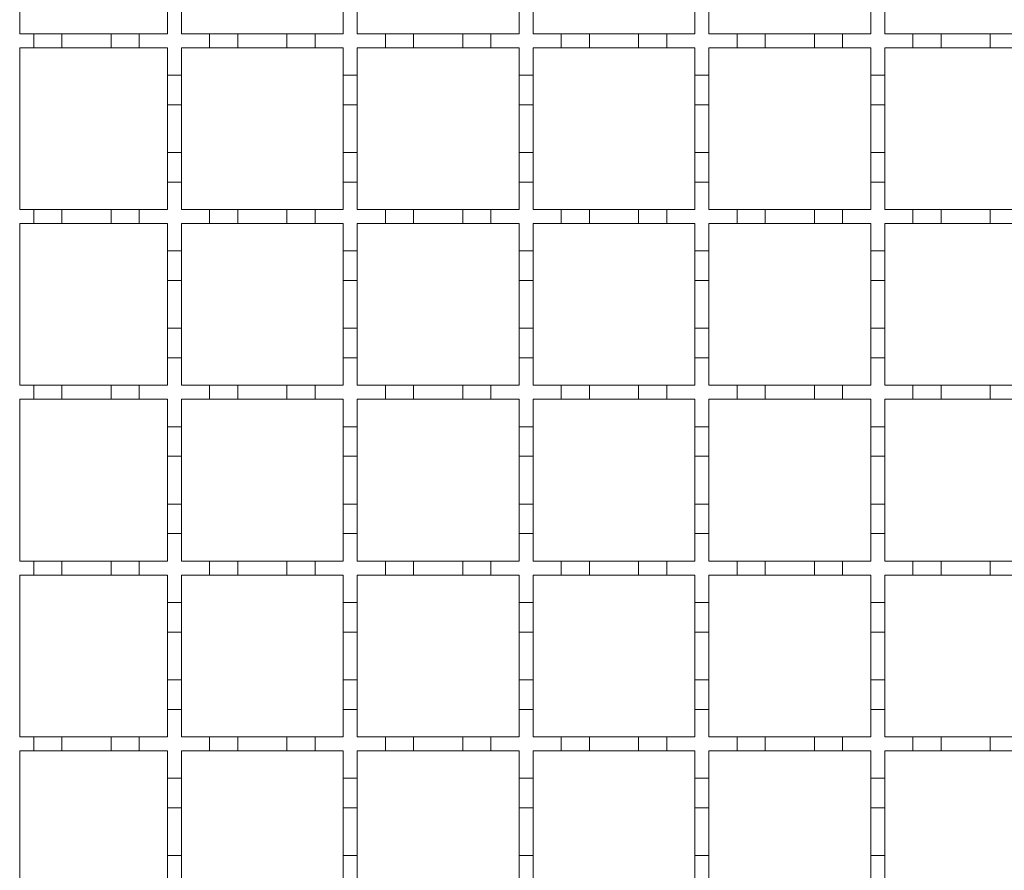
# Model space of a CAD drawing. Units: millimetres. Extents: x 243 to 2825, y 305 to 1978.
# Drawn here: x 1935 to 2075, y 1452 to 1573 of the extents above; entities that cross this region are included whole.
import ezdxf

# ---------------------------------------------------------------- set-up
doc = ezdxf.new("R2010")
doc.units = ezdxf.units.MM
doc.header["$LTSCALE"] = 10
doc.linetypes.add('SLD-Durchgehend', pattern=[0])

msp = doc.modelspace()

# ---------------------------------------------------------------- linework, layer by layer
at = {"color": 7, "linetype": 'SLD-Durchgehend', "lineweight": 18}
for p, q in [((1934.87, 1571.33), (1934.87, 1594.33)), ((1955.87, 1575.33), (1955.87, 1571.33)), ((1957.87, 1571.33), (1957.87, 1575.33)), ((1980.87, 1575.33), (1980.87, 1571.33)), ((1982.87, 1571.33), (1982.87, 1575.33)), ((2005.87, 1575.33), (2005.87, 1571.33)), ((2007.87, 1571.33), (2007.87, 1575.33)), ((2030.87, 1575.33), (2030.87, 1571.33)), ((2032.87, 1571.33), (2032.87, 1575.33)), ((2055.87, 1575.33), (2055.87, 1571.33)), ((2057.87, 1571.33), (2057.87, 1575.33)), ((1934.87, 1571.33), (1936.87, 1571.33)), ((1936.87, 1569.33), (1936.87, 1571.33)), ((1936.87, 1571.33), (1940.87, 1571.33)), ((1940.87, 1571.33), (1940.87, 1569.33)), ((1940.87, 1571.33), (1947.87, 1571.33)), ((1947.87, 1569.33), (1947.87, 1571.33)), ((1947.87, 1571.33), (1951.87, 1571.33)), ((1951.87, 1571.33), (1951.87, 1569.33)), ((1951.87, 1571.33), (1955.87, 1571.33)), ((1957.87, 1571.33), (1961.87, 1571.33)), ((1961.87, 1569.33), (1961.87, 1571.33)), ((1961.87, 1571.33), (1965.87, 1571.33)), ((1965.87, 1571.33), (1965.87, 1569.33)), ((1965.87, 1571.33), (1972.87, 1571.33)), ((1972.87, 1569.33), (1972.87, 1571.33)), ((1972.87, 1571.33), (1976.87, 1571.33)), ((1976.87, 1571.33), (1976.87, 1569.33)), ((1976.87, 1571.33), (1980.87, 1571.33)), ((1982.87, 1571.33), (1986.87, 1571.33)), ((1986.87, 1569.33), (1986.87, 1571.33)), ((1986.87, 1571.33), (1990.87, 1571.33)), ((1990.87, 1571.33), (1990.87, 1569.33)), ((1990.87, 1571.33), (1997.87, 1571.33)), ((1997.87, 1569.33), (1997.87, 1571.33)), ((1997.87, 1571.33), (2001.87, 1571.33)), ((2001.87, 1571.33), (2001.87, 1569.33)), ((2001.87, 1571.33), (2005.87, 1571.33)), ((2007.87, 1571.33), (2011.87, 1571.33)), ((2011.87, 1569.33), (2011.87, 1571.33)), ((2011.87, 1571.33), (2015.87, 1571.33)), ((2015.87, 1571.33), (2015.87, 1569.33)), ((2015.87, 1571.33), (2022.87, 1571.33)), ((2022.87, 1569.33), (2022.87, 1571.33)), ((2022.87, 1571.33), (2026.87, 1571.33)), ((2026.87, 1571.33), (2026.87, 1569.33)), ((2026.87, 1571.33), (2030.87, 1571.33)), ((2032.87, 1571.33), (2036.87, 1571.33)), ((2036.87, 1569.33), (2036.87, 1571.33)), ((2036.87, 1571.33), (2040.87, 1571.33)), ((2040.87, 1571.33), (2040.87, 1569.33)), ((2040.87, 1571.33), (2047.87, 1571.33)), ((2047.87, 1569.33), (2047.87, 1571.33)), ((2047.87, 1571.33), (2051.87, 1571.33)), ((2051.87, 1571.33), (2051.87, 1569.33)), ((2051.87, 1571.33), (2055.87, 1571.33)), ((2057.87, 1571.33), (2061.87, 1571.33)), ((2061.87, 1569.33), (2061.87, 1571.33)), ((2061.87, 1571.33), (2065.87, 1571.33)), ((2065.87, 1571.33), (2065.87, 1569.33)), ((2065.87, 1571.33), (2072.87, 1571.33)), ((2072.87, 1569.33), (2072.87, 1571.33)), ((2072.87, 1571.33), (2076.87, 1571.33)), ((1936.87, 1569.33), (1934.87, 1569.33)), ((1934.87, 1546.33), (1934.87, 1569.33)), ((1940.87, 1569.33), (1936.87, 1569.33)), ((1947.87, 1569.33), (1940.87, 1569.33)), ((1951.87, 1569.33), (1947.87, 1569.33)), ((1955.87, 1569.33), (1951.87, 1569.33)), ((1955.87, 1569.33), (1955.87, 1565.43)), ((1961.87, 1569.33), (1957.87, 1569.33)), ((1957.87, 1565.43), (1957.87, 1569.33)), ((1965.87, 1569.33), (1961.87, 1569.33)), ((1972.87, 1569.33), (1965.87, 1569.33)), ((1976.87, 1569.33), (1972.87, 1569.33)), ((1980.87, 1569.33), (1976.87, 1569.33)), ((1980.87, 1569.33), (1980.87, 1565.43)), ((1986.87, 1569.33), (1982.87, 1569.33)), ((1982.87, 1565.43), (1982.87, 1569.33)), ((1990.87, 1569.33), (1986.87, 1569.33)), ((1997.87, 1569.33), (1990.87, 1569.33)), ((2001.87, 1569.33), (1997.87, 1569.33)), ((2005.87, 1569.33), (2001.87, 1569.33)), ((2005.87, 1569.33), (2005.87, 1565.43)), ((2011.87, 1569.33), (2007.87, 1569.33)), ((2007.87, 1565.43), (2007.87, 1569.33)), ((2015.87, 1569.33), (2011.87, 1569.33)), ((2022.87, 1569.33), (2015.87, 1569.33)), ((2026.87, 1569.33), (2022.87, 1569.33)), ((2030.87, 1569.33), (2026.87, 1569.33)), ((2030.87, 1569.33), (2030.87, 1565.43)), ((2036.87, 1569.33), (2032.87, 1569.33)), ((2032.87, 1565.43), (2032.87, 1569.33)), ((2040.87, 1569.33), (2036.87, 1569.33)), ((2047.87, 1569.33), (2040.87, 1569.33)), ((2051.87, 1569.33), (2047.87, 1569.33)), ((2055.87, 1569.33), (2051.87, 1569.33)), ((2055.87, 1569.33), (2055.87, 1565.43)), ((2061.87, 1569.33), (2057.87, 1569.33)), ((2057.87, 1565.43), (2057.87, 1569.33)), ((2065.87, 1569.33), (2061.87, 1569.33)), ((2072.87, 1569.33), (2065.87, 1569.33)), ((2076.87, 1569.33), (2072.87, 1569.33)), ((1955.87, 1565.43), (1957.87, 1565.43)), ((1955.87, 1561.23), (1955.87, 1565.43)), ((1957.87, 1565.43), (1957.87, 1561.23)), ((1980.87, 1565.43), (1982.87, 1565.43)), ((1980.87, 1561.23), (1980.87, 1565.43)), ((1982.87, 1565.43), (1982.87, 1561.23)), ((2005.87, 1565.43), (2007.87, 1565.43)), ((2005.87, 1561.23), (2005.87, 1565.43)), ((2007.87, 1565.43), (2007.87, 1561.23)), ((2030.87, 1565.43), (2032.87, 1565.43)), ((2030.87, 1561.23), (2030.87, 1565.43)), ((2032.87, 1565.43), (2032.87, 1561.23)), ((2055.87, 1565.43), (2057.87, 1565.43)), ((2055.87, 1561.23), (2055.87, 1565.43)), ((2057.87, 1565.43), (2057.87, 1561.23)), ((1957.87, 1561.23), (1955.87, 1561.23)), ((1955.87, 1561.23), (1955.87, 1554.43)), ((1957.87, 1554.43), (1957.87, 1561.23)), ((1982.87, 1561.23), (1980.87, 1561.23)), ((1980.87, 1561.23), (1980.87, 1554.43)), ((1982.87, 1554.43), (1982.87, 1561.23)), ((2007.87, 1561.23), (2005.87, 1561.23)), ((2005.87, 1561.23), (2005.87, 1554.43)), ((2007.87, 1554.43), (2007.87, 1561.23)), ((2032.87, 1561.23), (2030.87, 1561.23)), ((2030.87, 1561.23), (2030.87, 1554.43)), ((2032.87, 1554.43), (2032.87, 1561.23)), ((2057.87, 1561.23), (2055.87, 1561.23)), ((2055.87, 1561.23), (2055.87, 1554.43)), ((2057.87, 1554.43), (2057.87, 1561.23)), ((1955.87, 1554.43), (1957.87, 1554.43)), ((1955.87, 1550.23), (1955.87, 1554.43)), ((1957.87, 1554.43), (1957.87, 1550.23)), ((1980.87, 1554.43), (1982.87, 1554.43)), ((1980.87, 1550.23), (1980.87, 1554.43)), ((1982.87, 1554.43), (1982.87, 1550.23)), ((2005.87, 1554.43), (2007.87, 1554.43)), ((2005.87, 1550.23), (2005.87, 1554.43)), ((2007.87, 1554.43), (2007.87, 1550.23)), ((2030.87, 1554.43), (2032.87, 1554.43)), ((2030.87, 1550.23), (2030.87, 1554.43)), ((2032.87, 1554.43), (2032.87, 1550.23)), ((2055.87, 1554.43), (2057.87, 1554.43)), ((2055.87, 1550.23), (2055.87, 1554.43)), ((2057.87, 1554.43), (2057.87, 1550.23)), ((1957.87, 1550.23), (1955.87, 1550.23)), ((1955.87, 1550.23), (1955.87, 1546.33)), ((1957.87, 1546.33), (1957.87, 1550.23)), ((1980.87, 1550.23), (1980.87, 1546.33)), ((1982.87, 1550.23), (1980.87, 1550.23)), ((1982.87, 1546.33), (1982.87, 1550.23)), ((2007.87, 1550.23), (2005.87, 1550.23)), ((2005.87, 1550.23), (2005.87, 1546.33)), ((2007.87, 1546.33), (2007.87, 1550.23)), ((2030.87, 1550.23), (2030.87, 1546.33)), ((2032.87, 1550.23), (2030.87, 1550.23)), ((2032.87, 1546.33), (2032.87, 1550.23)), ((2055.87, 1550.23), (2055.87, 1546.33)), ((2057.87, 1550.23), (2055.87, 1550.23)), ((2057.87, 1546.33), (2057.87, 1550.23)), ((1934.87, 1546.33), (1936.87, 1546.33)), ((1936.87, 1544.33), (1936.87, 1546.33)), ((1936.87, 1546.33), (1940.87, 1546.33)), ((1940.87, 1546.33), (1940.87, 1544.33)), ((1940.87, 1546.33), (1947.87, 1546.33)), ((1947.87, 1544.33), (1947.87, 1546.33)), ((1947.87, 1546.33), (1951.87, 1546.33)), ((1951.87, 1546.33), (1951.87, 1544.33)), ((1951.87, 1546.33), (1955.87, 1546.33)), ((1957.87, 1546.33), (1961.87, 1546.33)), ((1961.87, 1544.33), (1961.87, 1546.33)), ((1961.87, 1546.33), (1965.87, 1546.33)), ((1965.87, 1546.33), (1965.87, 1544.33)), ((1965.87, 1546.33), (1972.87, 1546.33)), ((1972.87, 1544.33), (1972.87, 1546.33)), ((1972.87, 1546.33), (1976.87, 1546.33)), ((1976.87, 1546.33), (1976.87, 1544.33)), ((1976.87, 1546.33), (1980.87, 1546.33)), ((1982.87, 1546.33), (1986.87, 1546.33)), ((1986.87, 1544.33), (1986.87, 1546.33)), ((1986.87, 1546.33), (1990.87, 1546.33)), ((1990.87, 1546.33), (1990.87, 1544.33)), ((1990.87, 1546.33), (1997.87, 1546.33)), ((1997.87, 1544.33), (1997.87, 1546.33)), ((1997.87, 1546.33), (2001.87, 1546.33)), ((2001.87, 1546.33), (2001.87, 1544.33)), ((2001.87, 1546.33), (2005.87, 1546.33)), ((2007.87, 1546.33), (2011.87, 1546.33)), ((2011.87, 1544.33), (2011.87, 1546.33)), ((2011.87, 1546.33), (2015.87, 1546.33)), ((2015.87, 1546.33), (2015.87, 1544.33)), ((2015.87, 1546.33), (2022.87, 1546.33)), ((2022.87, 1544.33), (2022.87, 1546.33)), ((2022.87, 1546.33), (2026.87, 1546.33)), ((2026.87, 1546.33), (2026.87, 1544.33)), ((2026.87, 1546.33), (2030.87, 1546.33)), ((2032.87, 1546.33), (2036.87, 1546.33)), ((2036.87, 1544.33), (2036.87, 1546.33)), ((2036.87, 1546.33), (2040.87, 1546.33)), ((2040.87, 1546.33), (2040.87, 1544.33)), ((2040.87, 1546.33), (2047.87, 1546.33)), ((2047.87, 1544.33), (2047.87, 1546.33)), ((2047.87, 1546.33), (2051.87, 1546.33)), ((2051.87, 1546.33), (2055.87, 1546.33)), ((2051.87, 1546.33), (2051.87, 1544.33)), ((2057.87, 1546.33), (2061.87, 1546.33)), ((2061.87, 1544.33), (2061.87, 1546.33)), ((2061.87, 1546.33), (2065.87, 1546.33)), ((2065.87, 1546.33), (2065.87, 1544.33)), ((2065.87, 1546.33), (2072.87, 1546.33)), ((2072.87, 1544.33), (2072.87, 1546.33)), ((2072.87, 1546.33), (2076.87, 1546.33)), ((1936.87, 1544.33), (1934.87, 1544.33)), ((1934.87, 1521.33), (1934.87, 1544.33)), ((1940.87, 1544.33), (1936.87, 1544.33)), ((1947.87, 1544.33), (1940.87, 1544.33)), ((1951.87, 1544.33), (1947.87, 1544.33)), ((1955.87, 1544.33), (1951.87, 1544.33)), ((1955.87, 1544.33), (1955.87, 1540.43)), ((1961.87, 1544.33), (1957.87, 1544.33)), ((1957.87, 1540.43), (1957.87, 1544.33)), ((1965.87, 1544.33), (1961.87, 1544.33)), ((1972.87, 1544.33), (1965.87, 1544.33)), ((1976.87, 1544.33), (1972.87, 1544.33)), ((1980.87, 1544.33), (1976.87, 1544.33)), ((1980.87, 1544.33), (1980.87, 1540.43)), ((1986.87, 1544.33), (1982.87, 1544.33)), ((1982.87, 1540.43), (1982.87, 1544.33)), ((1990.87, 1544.33), (1986.87, 1544.33)), ((1997.87, 1544.33), (1990.87, 1544.33)), ((2001.87, 1544.33), (1997.87, 1544.33)), ((2005.87, 1544.33), (2001.87, 1544.33)), ((2005.87, 1544.33), (2005.87, 1540.43)), ((2011.87, 1544.33), (2007.87, 1544.33)), ((2007.87, 1540.43), (2007.87, 1544.33)), ((2015.87, 1544.33), (2011.87, 1544.33)), ((2022.87, 1544.33), (2015.87, 1544.33)), ((2026.87, 1544.33), (2022.87, 1544.33)), ((2030.87, 1544.33), (2026.87, 1544.33)), ((2030.87, 1544.33), (2030.87, 1540.43)), ((2036.87, 1544.33), (2032.87, 1544.33)), ((2032.87, 1540.43), (2032.87, 1544.33)), ((2040.87, 1544.33), (2036.87, 1544.33)), ((2047.87, 1544.33), (2040.87, 1544.33)), ((2051.87, 1544.33), (2047.87, 1544.33)), ((2055.87, 1544.33), (2051.87, 1544.33)), ((2055.87, 1544.33), (2055.87, 1540.43)), ((2061.87, 1544.33), (2057.87, 1544.33)), ((2057.87, 1540.43), (2057.87, 1544.33)), ((2065.87, 1544.33), (2061.87, 1544.33)), ((2072.87, 1544.33), (2065.87, 1544.33)), ((2076.87, 1544.33), (2072.87, 1544.33)), ((1955.87, 1540.43), (1957.87, 1540.43)), ((1955.87, 1536.23), (1955.87, 1540.43)), ((1957.87, 1540.43), (1957.87, 1536.23)), ((1980.87, 1540.43), (1982.87, 1540.43)), ((1980.87, 1536.23), (1980.87, 1540.43)), ((1982.87, 1540.43), (1982.87, 1536.23)), ((2005.87, 1540.43), (2007.87, 1540.43)), ((2005.87, 1536.23), (2005.87, 1540.43)), ((2007.87, 1540.43), (2007.87, 1536.23)), ((2030.87, 1540.43), (2032.87, 1540.43)), ((2030.87, 1536.23), (2030.87, 1540.43)), ((2032.87, 1540.43), (2032.87, 1536.23)), ((2055.87, 1540.43), (2057.87, 1540.43)), ((2055.87, 1536.23), (2055.87, 1540.43)), ((2057.87, 1540.43), (2057.87, 1536.23)), ((1955.87, 1536.23), (1955.87, 1529.43)), ((1957.87, 1536.23), (1955.87, 1536.23)), ((1957.87, 1529.43), (1957.87, 1536.23)), ((1980.87, 1536.23), (1980.87, 1529.43)), ((1982.87, 1536.23), (1980.87, 1536.23)), ((1982.87, 1529.43), (1982.87, 1536.23)), ((2005.87, 1536.23), (2005.87, 1529.43)), ((2007.87, 1536.23), (2005.87, 1536.23)), ((2007.87, 1529.43), (2007.87, 1536.23)), ((2030.87, 1536.23), (2030.87, 1529.43)), ((2032.87, 1536.23), (2030.87, 1536.23)), ((2032.87, 1529.43), (2032.87, 1536.23)), ((2055.87, 1536.23), (2055.87, 1529.43)), ((2057.87, 1536.23), (2055.87, 1536.23)), ((2057.87, 1529.43), (2057.87, 1536.23)), ((1955.87, 1529.43), (1957.87, 1529.43)), ((1955.87, 1525.23), (1955.87, 1529.43)), ((1957.87, 1529.43), (1957.87, 1525.23)), ((1980.87, 1529.43), (1982.87, 1529.43)), ((1980.87, 1525.23), (1980.87, 1529.43)), ((1982.87, 1529.43), (1982.87, 1525.23)), ((2005.87, 1529.43), (2007.87, 1529.43)), ((2005.87, 1525.23), (2005.87, 1529.43)), ((2007.87, 1529.43), (2007.87, 1525.23)), ((2030.87, 1529.43), (2032.87, 1529.43)), ((2030.87, 1525.23), (2030.87, 1529.43)), ((2032.87, 1529.43), (2032.87, 1525.23)), ((2055.87, 1529.43), (2057.87, 1529.43)), ((2055.87, 1525.23), (2055.87, 1529.43)), ((2057.87, 1529.43), (2057.87, 1525.23)), ((1957.87, 1525.23), (1955.87, 1525.23)), ((1955.87, 1525.23), (1955.87, 1521.33)), ((1957.87, 1521.33), (1957.87, 1525.23)), ((1980.87, 1525.23), (1980.87, 1521.33)), ((1982.87, 1525.23), (1980.87, 1525.23)), ((1982.87, 1521.33), (1982.87, 1525.23)), ((2007.87, 1525.23), (2005.87, 1525.23)), ((2005.87, 1525.23), (2005.87, 1521.33)), ((2007.87, 1521.33), (2007.87, 1525.23)), ((2032.87, 1525.23), (2030.87, 1525.23)), ((2030.87, 1525.23), (2030.87, 1521.33)), ((2032.87, 1521.33), (2032.87, 1525.23)), ((2057.87, 1525.23), (2055.87, 1525.23)), ((2055.87, 1525.23), (2055.87, 1521.33)), ((2057.87, 1521.33), (2057.87, 1525.23)), ((1934.87, 1521.33), (1936.87, 1521.33)), ((1936.87, 1519.33), (1936.87, 1521.33)), ((1936.87, 1521.33), (1940.87, 1521.33)), ((1940.87, 1521.33), (1940.87, 1519.33)), ((1940.87, 1521.33), (1947.87, 1521.33)), ((1947.87, 1519.33), (1947.87, 1521.33)), ((1947.87, 1521.33), (1951.87, 1521.33)), ((1951.87, 1521.33), (1951.87, 1519.33)), ((1951.87, 1521.33), (1955.87, 1521.33)), ((1957.87, 1521.33), (1961.87, 1521.33)), ((1961.87, 1519.33), (1961.87, 1521.33)), ((1961.87, 1521.33), (1965.87, 1521.33)), ((1965.87, 1521.33), (1965.87, 1519.33)), ((1965.87, 1521.33), (1972.87, 1521.33)), ((1972.87, 1519.33), (1972.87, 1521.33)), ((1972.87, 1521.33), (1976.87, 1521.33)), ((1976.87, 1521.33), (1976.87, 1519.33)), ((1976.87, 1521.33), (1980.87, 1521.33)), ((1982.87, 1521.33), (1986.87, 1521.33)), ((1986.87, 1519.33), (1986.87, 1521.33)), ((1986.87, 1521.33), (1990.87, 1521.33)), ((1990.87, 1521.33), (1990.87, 1519.33)), ((1990.87, 1521.33), (1997.87, 1521.33)), ((1997.87, 1519.33), (1997.87, 1521.33)), ((1997.87, 1521.33), (2001.87, 1521.33)), ((2001.87, 1521.33), (2001.87, 1519.33)), ((2001.87, 1521.33), (2005.87, 1521.33)), ((2007.87, 1521.33), (2011.87, 1521.33)), ((2011.87, 1519.33), (2011.87, 1521.33)), ((2011.87, 1521.33), (2015.87, 1521.33)), ((2015.87, 1521.33), (2015.87, 1519.33)), ((2015.87, 1521.33), (2022.87, 1521.33)), ((2022.87, 1519.33), (2022.87, 1521.33)), ((2022.87, 1521.33), (2026.87, 1521.33)), ((2026.87, 1521.33), (2026.87, 1519.33)), ((2026.87, 1521.33), (2030.87, 1521.33)), ((2032.87, 1521.33), (2036.87, 1521.33)), ((2036.87, 1519.33), (2036.87, 1521.33)), ((2036.87, 1521.33), (2040.87, 1521.33)), ((2040.87, 1521.33), (2040.87, 1519.33)), ((2040.87, 1521.33), (2047.87, 1521.33)), ((2047.87, 1519.33), (2047.87, 1521.33)), ((2047.87, 1521.33), (2051.87, 1521.33)), ((2051.87, 1521.33), (2051.87, 1519.33)), ((2051.87, 1521.33), (2055.87, 1521.33)), ((2057.87, 1521.33), (2061.87, 1521.33)), ((2061.87, 1519.33), (2061.87, 1521.33)), ((2061.87, 1521.33), (2065.87, 1521.33)), ((2065.87, 1521.33), (2065.87, 1519.33)), ((2065.87, 1521.33), (2072.87, 1521.33)), ((2072.87, 1519.33), (2072.87, 1521.33)), ((2072.87, 1521.33), (2076.87, 1521.33)), ((1936.87, 1519.33), (1934.87, 1519.33)), ((1934.87, 1496.33), (1934.87, 1519.33)), ((1940.87, 1519.33), (1936.87, 1519.33)), ((1947.87, 1519.33), (1940.87, 1519.33)), ((1951.87, 1519.33), (1947.87, 1519.33)), ((1955.87, 1519.33), (1951.87, 1519.33)), ((1955.87, 1519.33), (1955.87, 1515.43)), ((1961.87, 1519.33), (1957.87, 1519.33)), ((1957.87, 1515.43), (1957.87, 1519.33)), ((1965.87, 1519.33), (1961.87, 1519.33)), ((1972.87, 1519.33), (1965.87, 1519.33)), ((1976.87, 1519.33), (1972.87, 1519.33)), ((1980.87, 1519.33), (1976.87, 1519.33)), ((1980.87, 1519.33), (1980.87, 1515.43)), ((1986.87, 1519.33), (1982.87, 1519.33)), ((1982.87, 1515.43), (1982.87, 1519.33)), ((1990.87, 1519.33), (1986.87, 1519.33)), ((1997.87, 1519.33), (1990.87, 1519.33)), ((2001.87, 1519.33), (1997.87, 1519.33)), ((2005.87, 1519.33), (2001.87, 1519.33)), ((2005.87, 1519.33), (2005.87, 1515.43)), ((2011.87, 1519.33), (2007.87, 1519.33)), ((2007.87, 1515.43), (2007.87, 1519.33)), ((2015.87, 1519.33), (2011.87, 1519.33)), ((2022.87, 1519.33), (2015.87, 1519.33)), ((2026.87, 1519.33), (2022.87, 1519.33)), ((2030.87, 1519.33), (2026.87, 1519.33)), ((2030.87, 1519.33), (2030.87, 1515.43)), ((2036.87, 1519.33), (2032.87, 1519.33)), ((2032.87, 1515.43), (2032.87, 1519.33)), ((2040.87, 1519.33), (2036.87, 1519.33)), ((2047.87, 1519.33), (2040.87, 1519.33)), ((2051.87, 1519.33), (2047.87, 1519.33)), ((2055.87, 1519.33), (2051.87, 1519.33)), ((2055.87, 1519.33), (2055.87, 1515.43)), ((2061.87, 1519.33), (2057.87, 1519.33)), ((2057.87, 1515.43), (2057.87, 1519.33)), ((2065.87, 1519.33), (2061.87, 1519.33)), ((2072.87, 1519.33), (2065.87, 1519.33)), ((2076.87, 1519.33), (2072.87, 1519.33)), ((1955.87, 1515.43), (1957.87, 1515.43)), ((1955.87, 1511.23), (1955.87, 1515.43)), ((1957.87, 1515.43), (1957.87, 1511.23)), ((1980.87, 1515.43), (1982.87, 1515.43)), ((1980.87, 1511.23), (1980.87, 1515.43)), ((1982.87, 1515.43), (1982.87, 1511.23)), ((2005.87, 1515.43), (2007.87, 1515.43)), ((2005.87, 1511.23), (2005.87, 1515.43)), ((2007.87, 1515.43), (2007.87, 1511.23)), ((2030.87, 1515.43), (2032.87, 1515.43)), ((2030.87, 1511.23), (2030.87, 1515.43)), ((2032.87, 1515.43), (2032.87, 1511.23)), ((2055.87, 1515.43), (2057.87, 1515.43)), ((2055.87, 1511.23), (2055.87, 1515.43)), ((2057.87, 1515.43), (2057.87, 1511.23)), ((1957.87, 1511.23), (1955.87, 1511.23)), ((1955.87, 1511.23), (1955.87, 1504.43)), ((1957.87, 1504.43), (1957.87, 1511.23)), ((1982.87, 1511.23), (1980.87, 1511.23)), ((1980.87, 1511.23), (1980.87, 1504.43)), ((1982.87, 1504.43), (1982.87, 1511.23)), ((2007.87, 1511.23), (2005.87, 1511.23)), ((2005.87, 1511.23), (2005.87, 1504.43)), ((2007.87, 1504.43), (2007.87, 1511.23)), ((2032.87, 1511.23), (2030.87, 1511.23)), ((2030.87, 1511.23), (2030.87, 1504.43)), ((2032.87, 1504.43), (2032.87, 1511.23)), ((2057.87, 1511.23), (2055.87, 1511.23)), ((2055.87, 1511.23), (2055.87, 1504.43)), ((2057.87, 1504.43), (2057.87, 1511.23)), ((1955.87, 1504.43), (1957.87, 1504.43)), ((1955.87, 1500.23), (1955.87, 1504.43)), ((1957.87, 1504.43), (1957.87, 1500.23)), ((1980.87, 1504.43), (1982.87, 1504.43)), ((1980.87, 1500.23), (1980.87, 1504.43)), ((1982.87, 1504.43), (1982.87, 1500.23)), ((2005.87, 1504.43), (2007.87, 1504.43)), ((2005.87, 1500.23), (2005.87, 1504.43)), ((2007.87, 1504.43), (2007.87, 1500.23)), ((2030.87, 1504.43), (2032.87, 1504.43)), ((2030.87, 1500.23), (2030.87, 1504.43)), ((2032.87, 1504.43), (2032.87, 1500.23)), ((2055.87, 1504.43), (2057.87, 1504.43)), ((2055.87, 1500.23), (2055.87, 1504.43)), ((2057.87, 1504.43), (2057.87, 1500.23)), ((1957.87, 1500.23), (1955.87, 1500.23)), ((1955.87, 1500.23), (1955.87, 1496.33)), ((1957.87, 1496.33), (1957.87, 1500.23)), ((1980.87, 1500.23), (1980.87, 1496.33)), ((1982.87, 1500.23), (1980.87, 1500.23)), ((1982.87, 1496.33), (1982.87, 1500.23)), ((2007.87, 1500.23), (2005.87, 1500.23)), ((2005.87, 1500.23), (2005.87, 1496.33)), ((2007.87, 1496.33), (2007.87, 1500.23)), ((2032.87, 1500.23), (2030.87, 1500.23)), ((2030.87, 1500.23), (2030.87, 1496.33)), ((2032.87, 1496.33), (2032.87, 1500.23)), ((2057.87, 1500.23), (2055.87, 1500.23)), ((2055.87, 1500.23), (2055.87, 1496.33)), ((2057.87, 1496.33), (2057.87, 1500.23)), ((1934.87, 1496.33), (1936.87, 1496.33)), ((1936.87, 1494.33), (1936.87, 1496.33)), ((1936.87, 1496.33), (1940.87, 1496.33)), ((1940.87, 1496.33), (1940.87, 1494.33)), ((1940.87, 1496.33), (1947.87, 1496.33)), ((1947.87, 1494.33), (1947.87, 1496.33)), ((1947.87, 1496.33), (1951.87, 1496.33)), ((1951.87, 1496.33), (1951.87, 1494.33)), ((1951.87, 1496.33), (1955.87, 1496.33)), ((1957.87, 1496.33), (1961.87, 1496.33)), ((1961.87, 1494.33), (1961.87, 1496.33)), ((1961.87, 1496.33), (1965.87, 1496.33)), ((1965.87, 1496.33), (1965.87, 1494.33)), ((1965.87, 1496.33), (1972.87, 1496.33)), ((1972.87, 1494.33), (1972.87, 1496.33)), ((1972.87, 1496.33), (1976.87, 1496.33)), ((1976.87, 1496.33), (1976.87, 1494.33)), ((1976.87, 1496.33), (1980.87, 1496.33)), ((1982.87, 1496.33), (1986.87, 1496.33)), ((1986.87, 1494.33), (1986.87, 1496.33)), ((1986.87, 1496.33), (1990.87, 1496.33)), ((1990.87, 1496.33), (1990.87, 1494.33)), ((1990.87, 1496.33), (1997.87, 1496.33)), ((1997.87, 1494.33), (1997.87, 1496.33)), ((1997.87, 1496.33), (2001.87, 1496.33)), ((2001.87, 1496.33), (2001.87, 1494.33)), ((2001.87, 1496.33), (2005.87, 1496.33)), ((2007.87, 1496.33), (2011.87, 1496.33)), ((2011.87, 1494.33), (2011.87, 1496.33)), ((2011.87, 1496.33), (2015.87, 1496.33)), ((2015.87, 1496.33), (2022.87, 1496.33)), ((2015.87, 1496.33), (2015.87, 1494.33)), ((2022.87, 1494.33), (2022.87, 1496.33)), ((2022.87, 1496.33), (2026.87, 1496.33)), ((2026.87, 1496.33), (2026.87, 1494.33)), ((2026.87, 1496.33), (2030.87, 1496.33)), ((2032.87, 1496.33), (2036.87, 1496.33)), ((2036.87, 1494.33), (2036.87, 1496.33)), ((2036.87, 1496.33), (2040.87, 1496.33)), ((2040.87, 1496.33), (2040.87, 1494.33)), ((2040.87, 1496.33), (2047.87, 1496.33)), ((2047.87, 1494.33), (2047.87, 1496.33)), ((2047.87, 1496.33), (2051.87, 1496.33)), ((2051.87, 1496.33), (2055.87, 1496.33)), ((2051.87, 1496.33), (2051.87, 1494.33)), ((2057.87, 1496.33), (2061.87, 1496.33)), ((2061.87, 1494.33), (2061.87, 1496.33)), ((2061.87, 1496.33), (2065.87, 1496.33)), ((2065.87, 1496.33), (2065.87, 1494.33)), ((2065.87, 1496.33), (2072.87, 1496.33)), ((2072.87, 1494.33), (2072.87, 1496.33)), ((2072.87, 1496.33), (2076.87, 1496.33)), ((1936.87, 1494.33), (1934.87, 1494.33)), ((1934.87, 1471.33), (1934.87, 1494.33)), ((1940.87, 1494.33), (1936.87, 1494.33)), ((1947.87, 1494.33), (1940.87, 1494.33)), ((1951.87, 1494.33), (1947.87, 1494.33)), ((1955.87, 1494.33), (1951.87, 1494.33)), ((1955.87, 1494.33), (1955.87, 1490.43)), ((1961.87, 1494.33), (1957.87, 1494.33)), ((1957.87, 1490.43), (1957.87, 1494.33)), ((1965.87, 1494.33), (1961.87, 1494.33)), ((1972.87, 1494.33), (1965.87, 1494.33)), ((1976.87, 1494.33), (1972.87, 1494.33)), ((1980.87, 1494.33), (1976.87, 1494.33)), ((1980.87, 1494.33), (1980.87, 1490.43)), ((1986.87, 1494.33), (1982.87, 1494.33)), ((1982.87, 1490.43), (1982.87, 1494.33)), ((1990.87, 1494.33), (1986.87, 1494.33)), ((1997.87, 1494.33), (1990.87, 1494.33)), ((2001.87, 1494.33), (1997.87, 1494.33)), ((2005.87, 1494.33), (2001.87, 1494.33)), ((2005.87, 1494.33), (2005.87, 1490.43)), ((2011.87, 1494.33), (2007.87, 1494.33)), ((2007.87, 1490.43), (2007.87, 1494.33)), ((2015.87, 1494.33), (2011.87, 1494.33)), ((2022.87, 1494.33), (2015.87, 1494.33)), ((2026.87, 1494.33), (2022.87, 1494.33)), ((2030.87, 1494.33), (2026.87, 1494.33)), ((2030.87, 1494.33), (2030.87, 1490.43)), ((2036.87, 1494.33), (2032.87, 1494.33)), ((2032.87, 1490.43), (2032.87, 1494.33)), ((2040.87, 1494.33), (2036.87, 1494.33)), ((2047.87, 1494.33), (2040.87, 1494.33)), ((2051.87, 1494.33), (2047.87, 1494.33)), ((2055.87, 1494.33), (2051.87, 1494.33)), ((2055.87, 1494.33), (2055.87, 1490.43)), ((2061.87, 1494.33), (2057.87, 1494.33)), ((2057.87, 1490.43), (2057.87, 1494.33)), ((2065.87, 1494.33), (2061.87, 1494.33)), ((2072.87, 1494.33), (2065.87, 1494.33)), ((2076.87, 1494.33), (2072.87, 1494.33)), ((1955.87, 1490.43), (1957.87, 1490.43)), ((1955.87, 1486.23), (1955.87, 1490.43)), ((1957.87, 1490.43), (1957.87, 1486.23)), ((1980.87, 1490.43), (1982.87, 1490.43)), ((1980.87, 1486.23), (1980.87, 1490.43)), ((1982.87, 1490.43), (1982.87, 1486.23)), ((2005.87, 1490.43), (2007.87, 1490.43)), ((2005.87, 1486.23), (2005.87, 1490.43)), ((2007.87, 1490.43), (2007.87, 1486.23)), ((2030.87, 1490.43), (2032.87, 1490.43)), ((2030.87, 1486.23), (2030.87, 1490.43)), ((2032.87, 1490.43), (2032.87, 1486.23)), ((2055.87, 1490.43), (2057.87, 1490.43)), ((2055.87, 1486.23), (2055.87, 1490.43)), ((2057.87, 1490.43), (2057.87, 1486.23)), ((1957.87, 1486.23), (1955.87, 1486.23)), ((1955.87, 1486.23), (1955.87, 1479.43)), ((1957.87, 1479.43), (1957.87, 1486.23)), ((1982.87, 1486.23), (1980.87, 1486.23)), ((1980.87, 1486.23), (1980.87, 1479.43)), ((1982.87, 1479.43), (1982.87, 1486.23)), ((2007.87, 1486.23), (2005.87, 1486.23)), ((2005.87, 1486.23), (2005.87, 1479.43)), ((2007.87, 1479.43), (2007.87, 1486.23)), ((2032.87, 1486.23), (2030.87, 1486.23)), ((2030.87, 1486.23), (2030.87, 1479.43)), ((2032.87, 1479.43), (2032.87, 1486.23)), ((2057.87, 1486.23), (2055.87, 1486.23)), ((2055.87, 1486.23), (2055.87, 1479.43)), ((2057.87, 1479.43), (2057.87, 1486.23)), ((1955.87, 1479.43), (1957.87, 1479.43)), ((1955.87, 1475.23), (1955.87, 1479.43)), ((1957.87, 1479.43), (1957.87, 1475.23)), ((1980.87, 1479.43), (1982.87, 1479.43)), ((1980.87, 1475.23), (1980.87, 1479.43)), ((1982.87, 1479.43), (1982.87, 1475.23)), ((2005.87, 1479.43), (2007.87, 1479.43)), ((2005.87, 1475.23), (2005.87, 1479.43)), ((2007.87, 1479.43), (2007.87, 1475.23)), ((2030.87, 1479.43), (2032.87, 1479.43)), ((2030.87, 1475.23), (2030.87, 1479.43)), ((2032.87, 1479.43), (2032.87, 1475.23)), ((2055.87, 1479.43), (2057.87, 1479.43)), ((2055.87, 1475.23), (2055.87, 1479.43)), ((2057.87, 1479.43), (2057.87, 1475.23)), ((1957.87, 1475.23), (1955.87, 1475.23)), ((1955.87, 1475.23), (1955.87, 1471.33)), ((1957.87, 1471.33), (1957.87, 1475.23)), ((1980.87, 1475.23), (1980.87, 1471.33)), ((1982.87, 1475.23), (1980.87, 1475.23)), ((1982.87, 1471.33), (1982.87, 1475.23)), ((2007.87, 1475.23), (2005.87, 1475.23)), ((2005.87, 1475.23), (2005.87, 1471.33)), ((2007.87, 1471.33), (2007.87, 1475.23)), ((2032.87, 1475.23), (2030.87, 1475.23)), ((2030.87, 1475.23), (2030.87, 1471.33)), ((2032.87, 1471.33), (2032.87, 1475.23)), ((2057.87, 1475.23), (2055.87, 1475.23)), ((2055.87, 1475.23), (2055.87, 1471.33)), ((2057.87, 1471.33), (2057.87, 1475.23)), ((1934.87, 1471.33), (1936.87, 1471.33)), ((1936.87, 1469.33), (1936.87, 1471.33)), ((1936.87, 1471.33), (1940.87, 1471.33)), ((1940.87, 1471.33), (1940.87, 1469.33)), ((1940.87, 1471.33), (1947.87, 1471.33)), ((1947.87, 1469.33), (1947.87, 1471.33)), ((1947.87, 1471.33), (1951.87, 1471.33)), ((1951.87, 1471.33), (1951.87, 1469.33)), ((1951.87, 1471.33), (1955.87, 1471.33)), ((1957.87, 1471.33), (1961.87, 1471.33)), ((1961.87, 1469.33), (1961.87, 1471.33)), ((1961.87, 1471.33), (1965.87, 1471.33)), ((1965.87, 1471.33), (1965.87, 1469.33)), ((1965.87, 1471.33), (1972.87, 1471.33)), ((1972.87, 1469.33), (1972.87, 1471.33)), ((1972.87, 1471.33), (1976.87, 1471.33)), ((1976.87, 1471.33), (1980.87, 1471.33)), ((1976.87, 1471.33), (1976.87, 1469.33)), ((1982.87, 1471.33), (1986.87, 1471.33)), ((1986.87, 1469.33), (1986.87, 1471.33)), ((1986.87, 1471.33), (1990.87, 1471.33)), ((1990.87, 1471.33), (1990.87, 1469.33)), ((1990.87, 1471.33), (1997.87, 1471.33)), ((1997.87, 1469.33), (1997.87, 1471.33)), ((1997.87, 1471.33), (2001.87, 1471.33)), ((2001.87, 1471.33), (2001.87, 1469.33)), ((2001.87, 1471.33), (2005.87, 1471.33)), ((2007.87, 1471.33), (2011.87, 1471.33)), ((2011.87, 1469.33), (2011.87, 1471.33)), ((2011.87, 1471.33), (2015.87, 1471.33)), ((2015.87, 1471.33), (2022.87, 1471.33)), ((2015.87, 1471.33), (2015.87, 1469.33)), ((2022.87, 1469.33), (2022.87, 1471.33)), ((2022.87, 1471.33), (2026.87, 1471.33)), ((2026.87, 1471.33), (2026.87, 1469.33)), ((2026.87, 1471.33), (2030.87, 1471.33)), ((2032.87, 1471.33), (2036.87, 1471.33)), ((2036.87, 1469.33), (2036.87, 1471.33)), ((2036.87, 1471.33), (2040.87, 1471.33)), ((2040.87, 1471.33), (2040.87, 1469.33)), ((2040.87, 1471.33), (2047.87, 1471.33)), ((2047.87, 1469.33), (2047.87, 1471.33)), ((2047.87, 1471.33), (2051.87, 1471.33)), ((2051.87, 1471.33), (2051.87, 1469.33)), ((2051.87, 1471.33), (2055.87, 1471.33)), ((2057.87, 1471.33), (2061.87, 1471.33)), ((2061.87, 1469.33), (2061.87, 1471.33)), ((2061.87, 1471.33), (2065.87, 1471.33)), ((2065.87, 1471.33), (2065.87, 1469.33)), ((2065.87, 1471.33), (2072.87, 1471.33)), ((2072.87, 1469.33), (2072.87, 1471.33)), ((2072.87, 1471.33), (2076.87, 1471.33)), ((1936.87, 1469.33), (1934.87, 1469.33)), ((1934.87, 1446.33), (1934.87, 1469.33)), ((1940.87, 1469.33), (1936.87, 1469.33)), ((1947.87, 1469.33), (1940.87, 1469.33)), ((1951.87, 1469.33), (1947.87, 1469.33)), ((1955.87, 1469.33), (1951.87, 1469.33)), ((1955.87, 1469.33), (1955.87, 1465.43)), ((1957.87, 1465.43), (1957.87, 1469.33)), ((1961.87, 1469.33), (1957.87, 1469.33)), ((1965.87, 1469.33), (1961.87, 1469.33)), ((1972.87, 1469.33), (1965.87, 1469.33)), ((1976.87, 1469.33), (1972.87, 1469.33)), ((1980.87, 1469.33), (1976.87, 1469.33)), ((1980.87, 1469.33), (1980.87, 1465.43)), ((1986.87, 1469.33), (1982.87, 1469.33)), ((1982.87, 1465.43), (1982.87, 1469.33)), ((1990.87, 1469.33), (1986.87, 1469.33)), ((1997.87, 1469.33), (1990.87, 1469.33)), ((2001.87, 1469.33), (1997.87, 1469.33)), ((2005.87, 1469.33), (2001.87, 1469.33)), ((2005.87, 1469.33), (2005.87, 1465.43)), ((2007.87, 1465.43), (2007.87, 1469.33)), ((2011.87, 1469.33), (2007.87, 1469.33)), ((2015.87, 1469.33), (2011.87, 1469.33)), ((2022.87, 1469.33), (2015.87, 1469.33)), ((2026.87, 1469.33), (2022.87, 1469.33)), ((2030.87, 1469.33), (2026.87, 1469.33)), ((2030.87, 1469.33), (2030.87, 1465.43)), ((2036.87, 1469.33), (2032.87, 1469.33)), ((2032.87, 1465.43), (2032.87, 1469.33)), ((2040.87, 1469.33), (2036.87, 1469.33)), ((2047.87, 1469.33), (2040.87, 1469.33)), ((2051.87, 1469.33), (2047.87, 1469.33)), ((2055.87, 1469.33), (2051.87, 1469.33)), ((2055.87, 1469.33), (2055.87, 1465.43)), ((2061.87, 1469.33), (2057.87, 1469.33)), ((2057.87, 1465.43), (2057.87, 1469.33)), ((2065.87, 1469.33), (2061.87, 1469.33)), ((2072.87, 1469.33), (2065.87, 1469.33)), ((2076.87, 1469.33), (2072.87, 1469.33)), ((1955.87, 1461.23), (1955.87, 1465.43)), ((1955.87, 1465.43), (1957.87, 1465.43)), ((1957.87, 1465.43), (1957.87, 1461.23)), ((1980.87, 1465.43), (1982.87, 1465.43)), ((1980.87, 1461.23), (1980.87, 1465.43)), ((1982.87, 1465.43), (1982.87, 1461.23)), ((2005.87, 1461.23), (2005.87, 1465.43)), ((2005.87, 1465.43), (2007.87, 1465.43)), ((2007.87, 1465.43), (2007.87, 1461.23)), ((2030.87, 1461.23), (2030.87, 1465.43)), ((2030.87, 1465.43), (2032.87, 1465.43)), ((2032.87, 1465.43), (2032.87, 1461.23)), ((2055.87, 1461.23), (2055.87, 1465.43)), ((2055.87, 1465.43), (2057.87, 1465.43)), ((2057.87, 1465.43), (2057.87, 1461.23)), ((1957.87, 1461.23), (1955.87, 1461.23)), ((1955.87, 1461.23), (1955.87, 1454.43)), ((1957.87, 1454.43), (1957.87, 1461.23)), ((1982.87, 1461.23), (1980.87, 1461.23)), ((1980.87, 1461.23), (1980.87, 1454.43)), ((1982.87, 1454.43), (1982.87, 1461.23)), ((2005.87, 1461.23), (2005.87, 1454.43)), ((2007.87, 1461.23), (2005.87, 1461.23)), ((2007.87, 1454.43), (2007.87, 1461.23)), ((2030.87, 1461.23), (2030.87, 1454.43)), ((2032.87, 1461.23), (2030.87, 1461.23)), ((2032.87, 1454.43), (2032.87, 1461.23)), ((2055.87, 1461.23), (2055.87, 1454.43)), ((2057.87, 1461.23), (2055.87, 1461.23)), ((2057.87, 1454.43), (2057.87, 1461.23)), ((1955.87, 1450.23), (1955.87, 1454.43)), ((1955.87, 1454.43), (1957.87, 1454.43)), ((1957.87, 1454.43), (1957.87, 1450.23)), ((1980.87, 1450.23), (1980.87, 1454.43)), ((1980.87, 1454.43), (1982.87, 1454.43)), ((1982.87, 1454.43), (1982.87, 1450.23)), ((2005.87, 1450.23), (2005.87, 1454.43)), ((2005.87, 1454.43), (2007.87, 1454.43)), ((2007.87, 1454.43), (2007.87, 1450.23)), ((2030.87, 1450.23), (2030.87, 1454.43)), ((2030.87, 1454.43), (2032.87, 1454.43)), ((2032.87, 1454.43), (2032.87, 1450.23)), ((2055.87, 1450.23), (2055.87, 1454.43)), ((2055.87, 1454.43), (2057.87, 1454.43)), ((2057.87, 1454.43), (2057.87, 1450.23))]:
    msp.add_line(p, q, dxfattribs=at)

doc.saveas('drawing.dxf')
